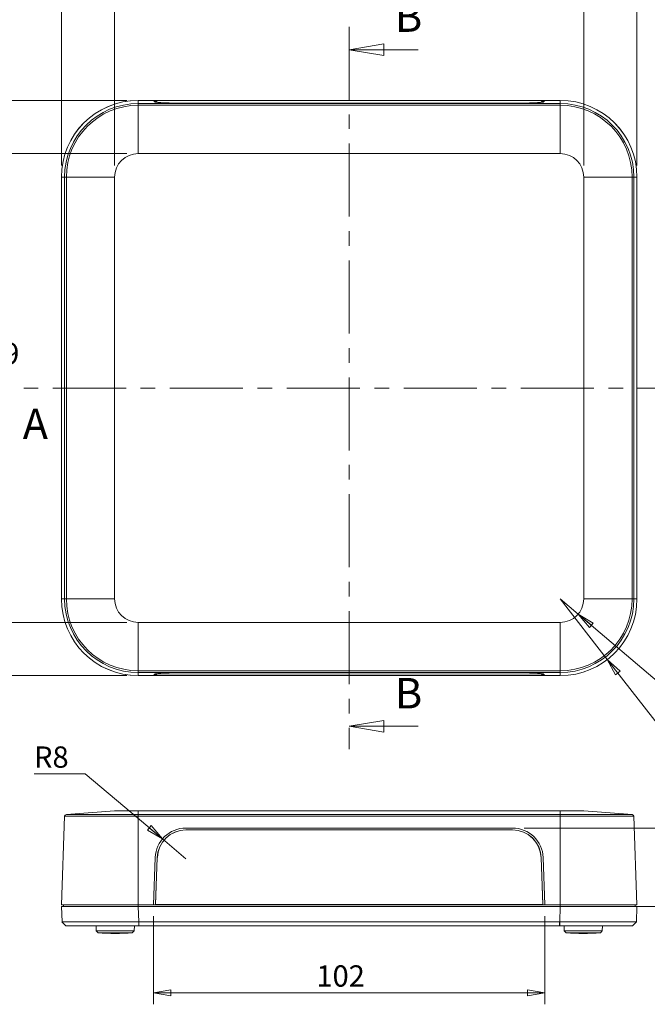
# Model space of a CAD drawing. Units: millimetres. Extents: x 5 to 292, y 5 to 205.
# Drawn here: x 55 to 109, y 76 to 161 of the extents above; entities that cross this region are included whole.
import ezdxf

# ---------------------------------------------------------------- set-up
doc = ezdxf.new("R2010")
doc.units = ezdxf.units.MM
doc.linetypes.add('CENTER', pattern=[10.16, 6.35, -1.27, 1.27, -1.27])
doc.styles.add('SLDTEXTSTYLE0', font='TXT', dxfattribs={"width": 0.75})
doc.dimstyles.new('SLDDIMSTYLE0', dxfattribs={"dimtxt": 1.852083, "dimasz": 1.5, "dimexe": 0, "dimexo": 0.0625, "dimgap": 0.463021, "dimtad": 0, "dimtih": 1, "dimtoh": 1, "dimlfac": 3, "dimrnd": 1e-09, "dimzin": 12, "dimdsep": 46, "dimtxsty": 'SLDTEXTSTYLE0', "dimblk1": 'CLOSED', "dimblk2": 'CLOSED', "dimsah": 1, "dimcen": 0.09, "dimadec": 0, "dimazin": 3, "dimtfac": 1, "dimtofl": 0, "dimtmove": 0, "dimatfit": 3, "dimldrblk": 'CLOSED', "dimfxl": 0, "dimfrac": 2, "dimtolj": 1, "dimtzin": 12, "dimarcsym": 0})
doc.dimstyles.new('SLDDIMSTYLE1', dxfattribs={"dimtxt": 1.852083, "dimasz": 1.5, "dimexe": 0, "dimexo": 0.0625, "dimgap": 0.463021, "dimtad": 0, "dimtih": 1, "dimtoh": 1, "dimlfac": 3, "dimrnd": 1e-09, "dimzin": 12, "dimdsep": 46, "dimtxsty": 'SLDTEXTSTYLE0', "dimblk1": 'CLOSED', "dimblk2": 'CLOSED', "dimsah": 1, "dimcen": 0, "dimadec": 0, "dimazin": 3, "dimtfac": 1, "dimtofl": 0, "dimtmove": 0, "dimatfit": 3, "dimldrblk": 'CLOSED', "dimfxl": 0, "dimfrac": 2, "dimtolj": 1, "dimtzin": 12, "dimarcsym": 0})
doc.dimstyles.new('SLDDIMSTYLE2', dxfattribs={"dimtxt": 1.852083, "dimasz": 1.5, "dimexe": 0, "dimexo": 0.0625, "dimgap": 0.463021, "dimtad": 0, "dimtih": 1, "dimtoh": 1, "dimlfac": 3, "dimrnd": 1e-09, "dimzin": 4, "dimdsep": 46, "dimtxsty": 'SLDTEXTSTYLE0', "dimblk1": 'CLOSED', "dimblk2": 'CLOSED', "dimsah": 1, "dimcen": 0.09, "dimadec": 0, "dimazin": 1, "dimtfac": 1, "dimtofl": 0, "dimtmove": 0, "dimatfit": 3, "dimldrblk": 'CLOSED', "dimfxl": 0, "dimfrac": 2, "dimtolj": 1, "dimtzin": 12, "dimarcsym": 0})

# ---------------------------------------------------------------- blocks, each defined once
blk = doc.blocks.new('_CLOSED')
at = {"color": 0, "linetype": 'ByBlock', "lineweight": -2}
for p, q in [((-1, 0.166667), (0, 0)), ((-1, 0.166667), (-1, -0.166667)), ((0, 0), (-1, -0.166667)), ((0, 0), (-1, 0))]:
    blk.add_line(p, q, dxfattribs=at)
blk = doc.blocks.new('_D')
at = {"color": 7, "linetype": 'Continuous', "lineweight": 0}
for p, q in [((58.24, 148.611), (58.24, 171.607)), ((108.24, 148.611), (108.24, 171.607)), ((58.24, 170.607), (108.24, 170.607))]:
    blk.add_line(p, q, dxfattribs=at)
at = {"color": 7, "linetype": 'Continuous', "lineweight": 0, "xscale": 1.5, "yscale": 1.5, "rotation": 180.0000000000004}
blk.add_blockref('_CLOSED', (58.24, 170.607, -3), dxfattribs=at)
at = {"color": 7, "linetype": 'Continuous', "lineweight": 0, "xscale": 1.5, "yscale": 1.5}
blk.add_blockref('_CLOSED', (108.24, 170.607, -3), dxfattribs=at)
at = {"color": 7, "linetype": 'Continuous', "lineweight": 0, "char_height": 1.8521, "attachment_point": 1, "style": 'SLDTEXTSTYLE0'}
for s, insert in [('150', (77.176, 172.994)), ('O/ALL', (81.976, 172.994))]:
    blk.add_mtext(s, dxfattribs=dict(at, insert=insert))
blk = doc.blocks.new('_D_1')
at = {"color": 7, "linetype": 'Continuous', "lineweight": 0}
for p, q in [((62.858, 148.611), (62.858, 164.136)), ((103.621, 148.611), (103.621, 164.136)), ((103.621, 163.136), (62.858, 163.136))]:
    blk.add_line(p, q, dxfattribs=at)
at = {"color": 7, "linetype": 'Continuous', "lineweight": 0, "xscale": 1.5, "yscale": 1.5}
for p, rotation in [((62.858, 163.136, -3), 180.0000000379123), ((103.621, 163.136, -3), 3.791228813635748e-08)]:
    blk.add_blockref('_CLOSED', p, dxfattribs=dict(at, rotation=rotation))
at = {"color": 7, "linetype": 'Continuous', "lineweight": 0, "insert": (79.477, 165.523), "char_height": 1.8521, "attachment_point": 1, "style": 'SLDTEXTSTYLE0'}
blk.add_mtext('122.29', dxfattribs=at)
blk = doc.blocks.new('_D_2')
at = {"color": 7, "linetype": 'Continuous', "lineweight": 0}
for p, q in [((63.906, 149.659), (49.623, 149.659)), ((50.623, 149.659), (50.623, 133.756)), ((50.623, 108.896), (50.623, 130.813)), ((63.906, 108.896), (49.623, 108.896))]:
    blk.add_line(p, q, dxfattribs=at)
at = {"color": 7, "linetype": 'Continuous', "lineweight": 0, "xscale": 1.5, "yscale": 1.5}
for p, rotation in [((50.623, 149.659, -3), 90.0000000000004), ((50.623, 108.896, -3), 270.0000000000004)]:
    blk.add_blockref('_CLOSED', p, dxfattribs=dict(at, rotation=rotation))
at = {"color": 7, "linetype": 'Continuous', "lineweight": 0, "insert": (46.861, 133.2), "char_height": 1.8521, "attachment_point": 1, "style": 'SLDTEXTSTYLE0'}
blk.add_mtext('122.29', dxfattribs=at)
blk = doc.blocks.new('_D_3')
at = {"color": 7, "linetype": 'Continuous', "lineweight": 0}
for p, q in [((63.906, 154.278), (39.236, 154.278)), ((40.236, 154.278), (40.236, 127.095)), ((40.236, 104.278), (40.236, 124.152)), ((63.906, 104.278), (39.236, 104.278))]:
    blk.add_line(p, q, dxfattribs=at)
at = {"color": 7, "linetype": 'Continuous', "lineweight": 0, "xscale": 1.5, "yscale": 1.5}
for p, rotation in [((40.236, 154.278, -3), 90.0000000000004), ((40.236, 104.278, -3), 270.0000000000004)]:
    blk.add_blockref('_CLOSED', p, dxfattribs=dict(at, rotation=rotation))
at = {"color": 7, "linetype": 'Continuous', "lineweight": 0, "char_height": 1.8521, "attachment_point": 1, "style": 'SLDTEXTSTYLE0'}
for s, insert in [('O/ALL', (38.972, 126.54)), ('150', (34.172, 126.54))]:
    blk.add_mtext(s, dxfattribs=dict(at, insert=insert))
blk = doc.blocks.new('_D_4')
at = {"color": 7, "linetype": 'Continuous', "lineweight": 0}
for p, q in [((101.573, 110.944), (103.135, 109.62)), ((103.135, 109.62), (110.575, 103.308)), ((110.575, 103.308), (118.449, 103.308))]:
    blk.add_line(p, q, dxfattribs=at)
at = {"color": 7, "linetype": 'Continuous', "lineweight": 0, "xscale": 1.5, "yscale": 1.5, "rotation": 139.6900582021285}
blk.add_blockref('_CLOSED', (103.135, 109.62, -3), dxfattribs=at)
at = {"color": 7, "linetype": 'Continuous', "lineweight": 0, "insert": (112.162, 105.695), "char_height": 1.8521, "attachment_point": 1, "style": 'SLDTEXTSTYLE0'}
blk.add_mtext('R6.14', dxfattribs=at)
blk = doc.blocks.new('_D_5')
at = {"color": 7, "linetype": 'Continuous', "lineweight": 0}
for p, q in [((101.573, 110.944), (105.665, 105.682)), ((105.665, 105.682), (111.6, 98.049)), ((111.6, 98.049), (117.424, 98.049))]:
    blk.add_line(p, q, dxfattribs=at)
at = {"color": 7, "linetype": 'Continuous', "lineweight": 0, "xscale": 1.5, "yscale": 1.5, "rotation": 127.8685498335158}
blk.add_blockref('_CLOSED', (105.665, 105.682, -3), dxfattribs=at)
at = {"color": 7, "linetype": 'Continuous', "lineweight": 0, "insert": (113.188, 100.437), "char_height": 1.8521, "attachment_point": 1, "style": 'SLDTEXTSTYLE0'}
blk.add_mtext('R20', dxfattribs=at)
blk = doc.blocks.new('_D_6')
at = {"color": 7, "linetype": 'Continuous', "lineweight": 0}
for p, q in [((66.24, 83.36), (66.24, 75.703)), ((100.24, 83.36), (100.24, 75.703)), ((66.24, 76.703), (100.24, 76.703))]:
    blk.add_line(p, q, dxfattribs=at)
at = {"color": 7, "linetype": 'Continuous', "lineweight": 0, "xscale": 1.5, "yscale": 1.5, "rotation": 180.0000000000004}
blk.add_blockref('_CLOSED', (66.24, 76.703, 0), dxfattribs=at)
at = {"color": 7, "linetype": 'Continuous', "lineweight": 0, "xscale": 1.5, "yscale": 1.5}
blk.add_blockref('_CLOSED', (100.24, 76.703, 0), dxfattribs=at)
at = {"color": 7, "linetype": 'Continuous', "lineweight": 0, "insert": (80.391, 79.09), "char_height": 1.8521, "attachment_point": 1, "style": 'SLDTEXTSTYLE0'}
blk.add_mtext('102', dxfattribs=at)
blk = doc.blocks.new('_D_7')
at = {"color": 7, "linetype": 'Continuous', "lineweight": 0}
for p, q in [((60.31, 95.732), (55.855, 95.732)), ((67.01, 90.079), (60.31, 95.732)), ((69.048, 88.36), (67.01, 90.079))]:
    blk.add_line(p, q, dxfattribs=at)
at = {"color": 7, "linetype": 'Continuous', "lineweight": 0, "xscale": 1.5, "yscale": 1.5, "rotation": 319.8430666125166}
blk.add_blockref('_CLOSED', (67.01, 90.079, 0), dxfattribs=at)
at = {"color": 7, "linetype": 'Continuous', "lineweight": 0, "insert": (55.855, 98.12), "char_height": 1.8521, "attachment_point": 1, "style": 'SLDTEXTSTYLE0'}
blk.add_mtext('R8', dxfattribs=at)
blk = doc.blocks.new('_D_8')
at = {"color": 7, "linetype": 'Continuous', "lineweight": 0}
for p, q in [((98.431, 91.026), (115.863, 91.026)), ((114.863, 91.026), (114.863, 89.221)), ((114.863, 84.193), (114.863, 86.278)), ((102.577, 84.193), (115.863, 84.193))]:
    blk.add_line(p, q, dxfattribs=at)
at = {"color": 7, "linetype": 'Continuous', "lineweight": 0, "xscale": 1.5, "yscale": 1.5}
for p, rotation in [((114.863, 91.026, 0), 90.0000000000004), ((114.863, 84.193, 0), 270.0000000000004)]:
    blk.add_blockref('_CLOSED', p, dxfattribs=dict(at, rotation=rotation))
at = {"color": 7, "linetype": 'Continuous', "lineweight": 0, "insert": (111.785, 88.665), "char_height": 1.8521, "attachment_point": 1, "style": 'SLDTEXTSTYLE0'}
blk.add_mtext('20.50', dxfattribs=at)

msp = doc.modelspace()

# ---------------------------------------------------------------- linework, layer by layer
at = {"color": 7, "linetype": 'CENTER', "lineweight": 0}
for p, q in [((83.2396, 160.686), (83.2396, 97.8693)), ((114.6482, 129.2778), (51.8311, 129.2778))]:
    msp.add_line(p, q, dxfattribs=at)
at = {"color": 7, "linetype": 'Continuous', "lineweight": 0}
for p, q in [((89.2396, 158.686), (83.2396, 158.686)), ((89.2396, 99.8693), (83.2396, 99.8693))]:
    msp.add_line(p, q, dxfattribs=at)
at = {"color": 7, "linetype": 'Continuous', "lineweight": 15}
for p, q in [((64.9022, 154.2778), (64.9063, 154.2778)), ((64.9063, 154.2778), (64.9063, 154.0095)), ((66.2396, 154.2778), (64.9063, 154.2778)), ((66.3829, 154.1349), (66.2396, 154.2778)), ((66.2396, 154.2778), (100.2396, 154.2778)), ((66.4167, 154.123), (66.4216, 154.2604)), ((66.5682, 154.1178), (66.4216, 154.2604)), ((66.4216, 154.2604), (100.0577, 154.2604)), ((100.0577, 154.2604), (99.911, 154.1178)), ((100.0625, 154.123), (100.0577, 154.2604)), ((100.2396, 154.2778), (100.0964, 154.1349)), ((101.573, 154.2778), (100.2396, 154.2778)), ((101.573, 154.2778), (101.573, 154.0095)), ((101.573, 154.2778), (101.577, 154.2778)), ((101.573, 154.0095), (64.9063, 154.0095)), ((64.9063, 154.0095), (64.9063, 153.8557)), ((64.9063, 153.8557), (64.9063, 149.6593)), ((101.573, 153.8557), (64.9063, 153.8557)), ((97.4313, 154.045), (69.0479, 154.045)), ((101.573, 154.0095), (101.573, 153.8557)), ((101.573, 153.8557), (101.573, 149.6593)), ((64.9063, 149.6593), (101.573, 149.6593)), ((58.2396, 147.6112), (58.2396, 147.6152)), ((58.2396, 147.6112), (58.508, 147.6112)), ((58.2396, 147.6112), (58.2396, 110.9445)), ((58.508, 147.6112), (58.6618, 147.6112)), ((58.508, 147.6112), (58.508, 110.9445)), ((58.6618, 147.6112), (58.6618, 110.9445)), ((58.6618, 147.6112), (62.8582, 147.6112)), ((62.8582, 110.9445), (62.8582, 147.6112)), ((107.8175, 147.6112), (103.6211, 147.6112)), ((103.6211, 147.6112), (103.6211, 110.9445)), ((107.8175, 110.9445), (107.8175, 147.6112)), ((107.9713, 147.6112), (107.8175, 147.6112)), ((107.9713, 110.9445), (107.9713, 147.6112)), ((108.2396, 147.6112), (107.9713, 147.6112)), ((108.2396, 147.6152), (108.2396, 147.6112)), ((108.2396, 110.9445), (108.2396, 147.6112)), ((58.2396, 110.9445), (58.508, 110.9445)), ((58.2396, 110.9404), (58.2396, 110.9445)), ((58.508, 110.9445), (58.6618, 110.9445)), ((58.6618, 110.9445), (62.8582, 110.9445)), ((107.8175, 110.9445), (103.6211, 110.9445)), ((107.9713, 110.9445), (107.8175, 110.9445)), ((108.2396, 110.9445), (107.9713, 110.9445)), ((108.2396, 110.9445), (108.2396, 110.9404)), ((64.9063, 104.7), (64.9063, 108.8963)), ((101.573, 108.8963), (64.9063, 108.8963)), ((101.573, 108.8963), (101.573, 104.7)), ((64.9063, 104.7), (101.573, 104.7)), ((64.9063, 104.5462), (64.9063, 104.7)), ((64.9063, 104.5462), (101.573, 104.5462)), ((64.9063, 104.2778), (64.9063, 104.5462)), ((66.4176, 104.4328), (66.4216, 104.3203)), ((66.4216, 104.3203), (66.5556, 104.4506)), ((69.0479, 104.5106), (97.4313, 104.5106)), ((99.9237, 104.4506), (100.0577, 104.3203)), ((100.0617, 104.4328), (100.0577, 104.3203)), ((101.573, 104.7), (101.573, 104.5462)), ((101.573, 104.5462), (101.573, 104.2778)), ((64.9063, 104.2778), (64.9022, 104.2778)), ((64.9063, 104.2778), (66.2396, 104.2778)), ((66.2396, 104.2778), (66.3829, 104.4208)), ((100.2396, 104.2778), (66.2396, 104.2778)), ((100.0577, 104.3203), (66.4216, 104.3203)), ((100.0964, 104.4208), (100.2396, 104.2778)), ((100.2396, 104.2778), (101.573, 104.2778)), ((101.577, 104.2778), (101.573, 104.2778)), ((58.6618, 92.2045), (62.8582, 92.5262)), ((64.9063, 92.5262), (62.8582, 92.5262)), ((64.9063, 92.2045), (64.9063, 92.5262)), ((101.573, 92.5262), (64.9063, 92.5262)), ((101.573, 92.5262), (101.573, 92.2045)), ((103.6211, 92.5262), (101.573, 92.5262)), ((107.8175, 92.2045), (103.6211, 92.5262)), ((58.2396, 84.3596), (58.508, 92.0441)), ((58.508, 92.0441), (64.9063, 92.0441)), ((58.6618, 92.2045), (64.9063, 92.2045)), ((64.9063, 92.0441), (64.9063, 92.2045)), ((64.9063, 92.2045), (101.573, 92.2045)), ((64.9063, 92.0441), (101.573, 92.0441)), ((64.9063, 84.3596), (64.9063, 92.0441)), ((101.573, 92.2045), (101.573, 92.0441)), ((101.573, 92.2045), (107.8175, 92.2045)), ((101.573, 92.0441), (101.573, 84.3596)), ((101.573, 92.0441), (107.9713, 92.0441)), ((108.2396, 84.3596), (107.9713, 92.0441)), ((69.0479, 91.0262), (97.4313, 91.0262)), ((69.0515, 90.8596), (97.4278, 90.8596)), ((66.2396, 84.3596), (66.3829, 88.4528)), ((66.5531, 88.4507), (66.4063, 84.3635)), ((66.4216, 84.3824), (66.5682, 88.4653)), ((66.5682, 88.4653), (66.5531, 88.4507)), ((99.911, 88.4653), (100.0577, 84.3824)), ((99.9262, 88.4507), (99.911, 88.4653)), ((100.073, 84.3635), (99.9262, 88.4507)), ((100.0964, 88.4528), (100.2396, 84.3596)), ((58.2396, 84.3596), (64.9063, 84.3596)), ((58.2396, 84.1929), (58.2862, 82.8594)), ((64.9022, 84.1929), (58.2396, 84.1929)), ((58.4063, 84.1929), (58.4063, 84.3596)), ((64.9022, 84.1929), (64.9488, 82.8594)), ((101.577, 84.1929), (64.9022, 84.1929)), ((64.9063, 84.3596), (66.2396, 84.3596)), ((64.9063, 84.1929), (64.9063, 84.3596)), ((100.2396, 84.3596), (66.2396, 84.3596)), ((66.4063, 84.3635), (66.2398, 84.3635)), ((66.4063, 84.3635), (66.4216, 84.3824)), ((66.4063, 84.3635), (100.073, 84.3635)), ((100.0577, 84.3824), (66.4216, 84.3824)), ((100.073, 84.3635), (100.0577, 84.3824)), ((100.2395, 84.3635), (100.073, 84.3635)), ((100.2396, 84.3596), (101.573, 84.3596)), ((101.577, 84.1929), (101.5305, 82.8594)), ((101.573, 84.3596), (108.2396, 84.3596)), ((101.573, 84.1929), (101.573, 84.3596)), ((108.2396, 84.1929), (101.577, 84.1929)), ((108.073, 84.1929), (108.073, 84.3596)), ((108.2396, 84.1929), (108.1931, 82.8594)), ((58.2826, 82.8628), (58.2862, 82.8594)), ((58.2827, 82.8628), (58.2985, 82.8475)), ((58.2985, 82.8475), (58.3024, 82.8437)), ((58.6312, 82.5262), (58.3078, 82.8385)), ((61.2396, 82.5262), (61.2472, 82.0929)), ((64.5654, 82.0929), (64.573, 82.5262)), ((64.9494, 82.5262), (64.9488, 82.8594)), ((64.9604, 82.8594), (64.9488, 82.8594)), ((101.5188, 82.8594), (64.9604, 82.8594)), ((64.9604, 82.8594), (64.9604, 82.5262)), ((64.9604, 82.5262), (101.5188, 82.5262)), ((101.5305, 82.8594), (101.5188, 82.8594)), ((101.5188, 82.5262), (101.5188, 82.8594)), ((101.5305, 82.8594), (101.5299, 82.5262)), ((101.9063, 82.5262), (101.9139, 82.0929)), ((105.2321, 82.0929), (105.2396, 82.5262)), ((108.1715, 82.8385), (107.8481, 82.5262)), ((108.1808, 82.8475), (108.1966, 82.8628)), ((108.1931, 82.8594), (108.1966, 82.8628)), ((61.2472, 82.0929), (61.4168, 81.9262)), ((64.5654, 82.0929), (61.2472, 82.0929)), ((62.9063, 81.9262), (61.4168, 81.9262)), ((64.3958, 81.9262), (62.9063, 81.9262)), ((64.3958, 81.9262), (64.5654, 82.0929)), ((101.9139, 82.0929), (102.0834, 81.9262)), ((105.2321, 82.0929), (101.9139, 82.0929)), ((103.573, 81.9262), (102.0834, 81.9262)), ((105.0625, 81.9262), (103.573, 81.9262)), ((105.0625, 81.9262), (105.2321, 82.0929))]:
    msp.add_line(p, q, dxfattribs=at)
at = {"color": 8, "linetype": 'Continuous', "lineweight": 15}
for p, q in [((66.5677, 154.1039), (66.5682, 154.1178)), ((99.911, 154.1178), (99.9115, 154.1039)), ((58.3024, 82.8437), (58.6312, 82.5262)), ((107.8481, 82.5262), (108.1768, 82.8437))]:
    msp.add_line(p, q, dxfattribs=at)
at = {"color": 7, "linetype": 'Continuous', "lineweight": 15, "flags": 128}
for points in [[(66.6728, 154.0958), (66.6308, 154.1013), (66.5682, 154.1178)], [(99.911, 154.1178), (99.8485, 154.1013), (99.8064, 154.0958)]]:
    msp.add_lwpolyline(points, dxfattribs=at)
at = {"color": 7, "linetype": 'Continuous', "lineweight": 15}
for centre, radius, start, end in [((64.9063, 147.6112), 6.6667, 90, 180), ((101.573, 147.6112), 6.6667, 0, 90), ((64.9063, 147.6112), 6.3983, 90, 180), ((64.9063, 147.6112), 6.2445, 90, 180), ((101.573, 147.6112), 6.3983, 0, 90), ((101.573, 147.6112), 6.2445, 0, 90), ((64.9063, 147.6112), 2.0481, 90, 180), ((101.573, 147.6112), 2.0481, 0, 90), ((64.9063, 110.9445), 6.6667, 180, 270), ((64.9063, 110.9445), 6.3983, 180, 270), ((64.9063, 110.9445), 6.2445, 180, 270), ((64.9063, 110.9445), 2.0481, 180, 270), ((101.573, 110.9445), 2.0481, 270, 0), ((101.573, 110.9445), 6.2445, 270, 0), ((101.573, 110.9445), 6.3983, 270, 0), ((101.573, 110.9445), 6.6667, 270, 0), ((58.6745, 92.0383), 0.1667, 94.384312, 178), ((107.8047, 92.0383), 0.1667, 2, 85.615688), ((69.0479, 88.3596), 2.6667, 90, 177.995466), ((69.0508, 88.3603), 2.4993, 89.983379, 177.925836), ((69.0508, 88.3754), 2.4842, 89.983375, 177.925833), ((97.4285, 88.3754), 2.4842, 2.074167, 90.016625), ((97.4285, 88.3603), 2.4993, 2.074164, 90.016621), ((97.4313, 88.3596), 2.6667, 2.004534, 90), ((62.9063, 98.5331), 16.6735, 264.874653, 275.125347), ((103.573, 98.5331), 16.6735, 264.874653, 275.125347)]:
    msp.add_arc(centre, radius, start, end, dxfattribs=at)
for centre, major_axis, ratio, start_param, end_param in [((64.9104, 147.6071), (4.7198, -4.7198), 0.9987828, 2.3568035, 3.9263818), ((69.0479, 154.1381), (2.6667, 0), 0.0349208, 3.1765784, 4.712389), ((97.4313, 154.1381), (2.6667, 0), 0.0349208, 4.712389, 6.2481996), ((101.5689, 147.6071), (-4.7198, -4.7198), 0.9987828, 2.3568035, 3.9263818), ((64.9104, 110.9486), (4.7198, 4.7198), 0.9987828, 2.3568035, 3.9263818), ((101.5689, 110.9486), (-4.7198, 4.7198), 0.9987828, 2.3568035, 3.9263818), ((69.0479, 104.4175), (2.6667, 0), 0.0349208, 1.5707963, 3.1066069), ((97.4313, 104.4175), (2.6667, 0), 0.0349208, 0.0349857, 1.5707963)]:
    msp.add_ellipse(centre, major_axis=major_axis, ratio=ratio, start_param=start_param, end_param=end_param, dxfattribs=at)
for points, knots in [([(64.9488, 82.8594), (64.729, 82.8593), (64.5101, 82.8595), (64.0738, 82.8598), (63.8558, 82.8599), (63.2133, 82.86), (62.7976, 82.8596), (62.1927, 82.8592), (61.9933, 82.8592), (61.6084, 82.8595), (61.4222, 82.8597), (60.8819, 82.8603), (60.5458, 82.8603), (59.9246, 82.8596), (59.6496, 82.8592), (59.2884, 82.8593), (59.1766, 82.8593), (58.9707, 82.8595), (58.8764, 82.8597), (58.6262, 82.8604), (58.5004, 82.8606), (58.3727, 82.8602), (58.3403, 82.86), (58.297, 82.8596), (58.2862, 82.8593), (58.2862, 82.8594)], [0, 0, 0, 0, 0.0625, 0.0625, 0.125, 0.125, 0.25, 0.25, 0.3125, 0.3125, 0.375, 0.375, 0.5, 0.5, 0.625, 0.625, 0.6875, 0.6875, 0.75, 0.75, 0.875, 0.875, 0.9375, 0.9375, 1, 1, 1, 1]), ([(58.6312, 82.5262), (58.6328, 82.5262), (58.9591, 82.5262), (60.224, 82.5262), (62.1152, 82.5262), (64.0042, 82.5262), (64.9494, 82.5262)], [-0.7830483, -0.7830483, -0.7830483, -0.7830483, -0.3355921, -0.111864, 0.3355921, 0.7830483, 0.7830483, 0.7830483, 0.7830483]), ([(101.5299, 82.5262), (102.4751, 82.5262), (103.8903, 82.5262), (105.9028, 82.5262), (107.4131, 82.5262), (107.8464, 82.5262), (107.8481, 82.5262)], [-0.7830483, -0.7830483, -0.7830483, -0.7830483, -0.3355921, -0.111864, 0.3355921, 0.7830483, 0.7830483, 0.7830483, 0.7830483]), ([(108.1931, 82.8594), (108.1931, 82.8593), (108.1822, 82.8595), (108.1391, 82.8598), (108.1065, 82.8599), (107.9781, 82.86), (107.8516, 82.8596), (107.6006, 82.8592), (107.5062, 82.8592), (107.3, 82.8595), (107.1881, 82.8597), (106.8265, 82.8603), (106.5511, 82.8603), (105.9294, 82.8596), (105.5932, 82.8592), (105.0526, 82.8593), (104.8662, 82.8593), (104.4811, 82.8595), (104.2817, 82.8597), (103.6773, 82.8604), (103.2627, 82.8606), (102.6231, 82.8602), (102.4065, 82.86), (101.9694, 82.8596), (101.7502, 82.8593), (101.5305, 82.8594)], [0, 0, 0, 0, 0.0625, 0.0625, 0.125, 0.125, 0.25, 0.25, 0.3125, 0.3125, 0.375, 0.375, 0.5, 0.5, 0.625, 0.625, 0.6875, 0.6875, 0.75, 0.75, 0.875, 0.875, 0.9375, 0.9375, 1, 1, 1, 1])]:
    msp.add_open_spline(points, degree=3, knots=knots, dxfattribs=at)
for points in [[(64.9494, 82.5262), (64.9531, 82.5262), (64.9568, 82.5262), (64.9604, 82.5262)], [(101.5188, 82.5262), (101.5225, 82.5262), (101.5262, 82.5262), (101.5299, 82.5262)]]:
    msp.add_open_spline(points, degree=3, dxfattribs=at)

# ---------------------------------------------------------------- block references
at = {"color": 7, "linetype": 'Continuous', "lineweight": 0, "xscale": 3, "yscale": 3, "rotation": 180.0000000000004}
for p in [(83.2396, 158.686), (83.2396, 99.8693)]:
    msp.add_blockref('_CLOSED', p, dxfattribs=at)

# ---------------------------------------------------------------- texts
at = {"color": 7, "linetype": 'Continuous', "char_height": 2.6458, "attachment_point": 1, "style": 'SLDTEXTSTYLE0'}
for s, insert in [('B', (87.2148, 162.8861)), ('A', (54.8745, 127.4779)), ('B', (87.2148, 104.0694))]:
    msp.add_mtext(s, dxfattribs=dict(at, insert=insert))

# ---------------------------------------------------------------- dimensions: what is measured, and where the dimension line sits
at = {"color": 7, "linetype": 'Continuous', "lineweight": 0}
dim = msp.add_linear_dim(base=(108.2396, 172.0784), p1=(58.2396, 147.6112), p2=(108.2396, 147.6112), text='<> O/ALL', dimstyle='SLDDIMSTYLE0', dxfattribs=at)
dim.commit()
dim.dimension.update_dxf_attribs({"geometry": '_D', "text_midpoint": (83.2396, 172.0784), "dimtype": 160})
for base, p1, p2, angle, dimstyle, picture, middle in [((62.8582, 164.607), (103.6211, 147.6112), (62.8582, 147.6112), 0, 'SLDDIMSTYLE0', '_D_1', (83.2396, 164.607)), ((50.6232, 149.6593), (64.9063, 108.8963), (64.9063, 149.6593), 90, 'SLDDIMSTYLE0', '_D_2', (50.6232, 132.2841)), ((114.863, 91.0262), (101.577, 84.1929), (97.4313, 91.0262), 90, 'SLDDIMSTYLE2', '_D_8', (114.863, 87.7494))]:
    dim = msp.add_linear_dim(base=base, p1=p1, p2=p2, angle=angle, dimstyle=dimstyle, dxfattribs=at)
    dim.commit()
    dim.dimension.update_dxf_attribs({"geometry": picture, "text_midpoint": middle, "dimtype": 160})
dim = msp.add_linear_dim(base=(40.2363, 104.2778), p1=(64.9063, 154.2778), p2=(64.9063, 104.2778), angle=90, text='<> O/ALL', dimstyle='SLDDIMSTYLE0', dxfattribs=at)
dim.commit()
dim.dimension.update_dxf_attribs({"geometry": '_D_3', "text_midpoint": (40.2363, 125.6238), "dimtype": 160})
for center, mpoint, picture, middle in [((101.573, 110.9445), (103.1348, 109.6195), '_D_4', (115.3058, 104.779)), ((101.573, 110.9445), (105.6653, 105.6817), '_D_5', (115.3058, 99.5205)), ((69.0479, 88.3596), (67.0098, 90.0792), '_D_7', (57.2889, 97.2038))]:
    dim = msp.add_radius_dim(center=center, mpoint=mpoint, dimstyle='SLDDIMSTYLE1', dxfattribs=at)
    dim.commit()
    dim.dimension.update_dxf_attribs({"geometry": picture, "text_midpoint": middle, "dimtype": 164})
dim = msp.add_linear_dim(base=(100.2396, 78.174), p1=(66.2396, 84.3596), p2=(100.2396, 84.3596), dimstyle='SLDDIMSTYLE0', dxfattribs=at)
dim.commit()
dim.dimension.update_dxf_attribs({"geometry": '_D_6', "text_midpoint": (82.4437, 78.174), "dimtype": 160})

doc.saveas('drawing.dxf')
